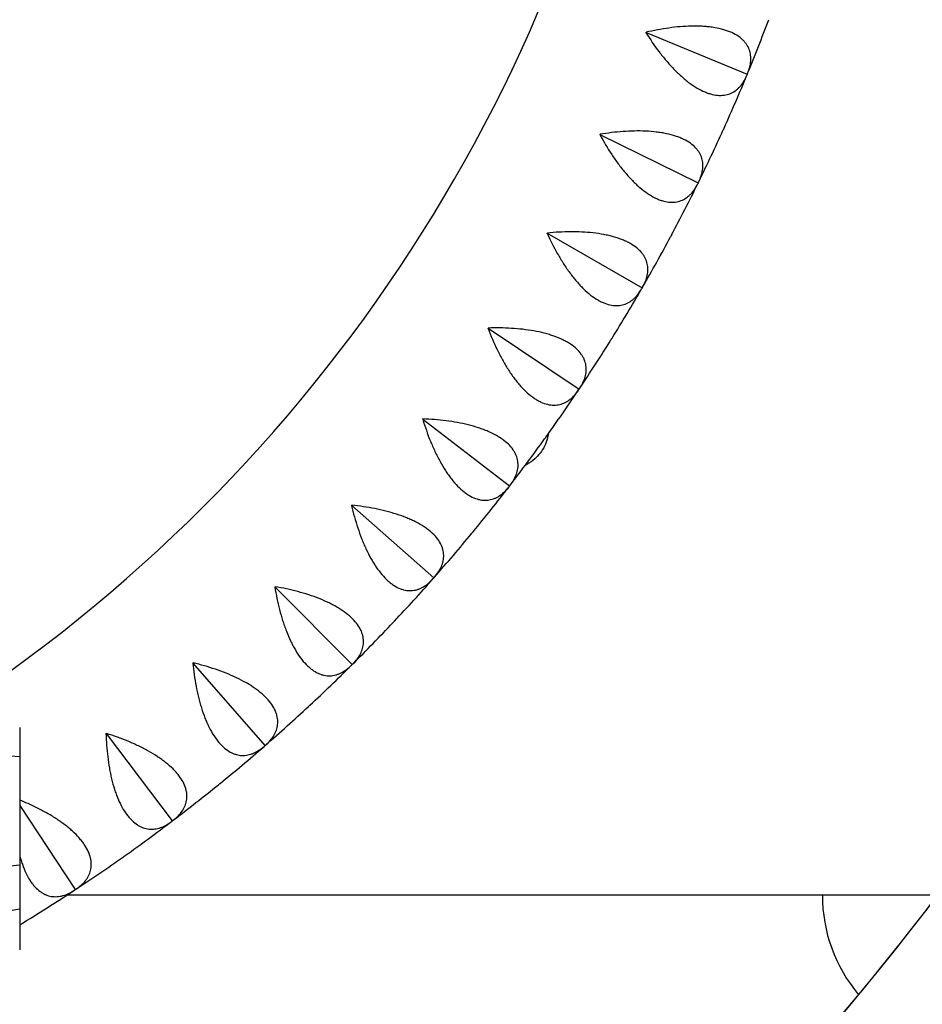
# Model space of a CAD drawing. Units: millimetres. Extents: x -9640 to 9647, y -8051 to 8130.
# Drawn here: x 1544 to 1836, y -2300 to -1982 of the extents above; entities that cross this region are included whole.
import ezdxf

# ---------------------------------------------------------------- set-up
doc = ezdxf.new("R2010")
doc.units = ezdxf.units.MM
doc.header["$LTSCALE"] = 20
doc.layers.add('2d', color=230, linetype='Continuous')

msp = doc.modelspace()

# ---------------------------------------------------------------- linework, layer by layer
at = {"layer": '2d'}
for p, q in [((1746.52, -1986.48), (1779.17, -1999.94)), ((1779.23, -1999.89), (1779.17, -1999.94)), ((1779.17, -1999.94), (1779.18, -2000.02)), ((1731.66, -2019.4), (1763.34, -2034.99)), ((1763.41, -2034.95), (1763.34, -2034.99)), ((1763.34, -2034.99), (1763.35, -2035.07)), ((1714.65, -2051.26), (1745.23, -2068.91)), ((1745.3, -2068.88), (1745.23, -2068.91)), ((1745.23, -2068.91), (1745.23, -2068.99)), ((1695.56, -2081.92), (1724.9, -2101.56)), ((1724.98, -2101.53), (1724.9, -2101.56)), ((1724.9, -2101.56), (1724.91, -2101.64)), ((1674.49, -2111.25), (1702.46, -2132.79)), ((1702.54, -2132.77), (1702.46, -2132.79)), ((1702.46, -2132.79), (1702.46, -2132.87)), ((1651.52, -2139.11), (1678, -2162.46)), ((1678, -2162.46), (1677.99, -2162.54)), ((1678.08, -2162.45), (1678, -2162.46)), ((1626.75, -2165.4), (1651.63, -2190.45)), ((1600.29, -2189.98), (1623.46, -2216.63)), ((1651.63, -2190.45), (1651.61, -2190.53)), ((1651.71, -2190.44), (1651.63, -2190.45)), ((1544.35, -2210.75), (1544.35, -2282.57)), ((1572.26, -2212.76), (1593.61, -2240.88)), ((1623.46, -2216.63), (1623.44, -2216.71)), ((1623.54, -2216.62), (1623.46, -2216.63)), ((1544.35, -2236), (1562.23, -2263.11)), ((1593.61, -2240.88), (1593.59, -2240.96)), ((1593.69, -2240.88), (1593.61, -2240.88)), ((1562.23, -2263.11), (1562.2, -2263.18)), ((1562.31, -2263.11), (1562.23, -2263.11))]:
    msp.add_line(p, q, dxfattribs=at)
for centre, radius, start, end in [((1044.81, -1659.41), 1000, 301.00984, 358.99017), ((1242.97, -1778.93), 510, 305.8602, 354.1398), ((1242.97, -1778.93), 580, 337.63159, 339.46841), ((1242.97, -1778.93), 580, 335.73159, 337.56841), ((1242.97, -1778.93), 580, 333.83159, 335.66841), ((1242.97, -1778.93), 580, 331.93159, 333.76841), ((1242.97, -1778.93), 580, 330.03159, 331.86841), ((1242.97, -1778.93), 580, 328.13159, 329.96841), ((1242.97, -1778.93), 580, 326.23159, 328.06841), ((1242.97, -1778.93), 580, 324.33159, 326.16841), ((1242.97, -1778.93), 580, 322.43159, 324.26841), ((1242.97, -1778.93), 580, 320.53159, 322.36841), ((1242.97, -1778.93), 580, 318.63159, 320.46841), ((1242.97, -1778.93), 580, 316.73159, 318.56841), ((1242.97, -1778.93), 580, 314.83159, 316.66841), ((1242.97, -1778.93), 580, 312.93159, 314.76841), ((1242.97, -1778.93), 580, 311.03159, 312.86841), ((1242.97, -1778.93), 580, 309.13159, 310.96841), ((1242.97, -1778.93), 580, 307.23159, 309.06841), ((1242.97, -1778.93), 580, 305.33159, 307.16841), ((1242.97, -1778.93), 580, 303.43159, 305.26841), ((1242.97, -1778.93), 580, 301.30654, 303.36841), ((1853.44, -2264.89), 50, 179.9999, 220.0201)]:
    msp.add_arc(centre, radius, start, end, dxfattribs=at)
for centre, major_axis, ratio, start_param, end_param in [((1519.23, -2251.3), (-98.7, 0), 0.325464, -1.82813, -1.313463), ((1742.31, -2264.89), (-660.4, 0), 0, -1.720294, -1.290456)]:
    msp.add_ellipse(centre, major_axis=major_axis, ratio=ratio, start_param=start_param, end_param=end_param, dxfattribs=at)
at = {"layer": '2d', "extrusion": (0, 0, -1)}
for centre, ratio in [((1519.23, -2224.19), 0.325464), ((1519.23, -2208.44), 0.639117)]:
    msp.add_ellipse(centre, major_axis=(-98.7, 0), ratio=ratio, start_param=-1.82813, end_param=-1.313463, dxfattribs=at)
at = {"layer": '2d'}
for points, knots in [([(1559.99, -2516.49), (1617.6, -2481.87), (1671.7, -2441.42), (1771.01, -2350.21), (1816.17, -2299.4), (1895.32, -2189.7), (1929.31, -2130.83), (1984.73, -2007.44), (2006.16, -1942.93), (2035.49, -1811.31), (2043.47, -1744.24), (2044.65, -1677.04)], [5.253613, 5.253613, 5.253613, 5.253613, 5.45524, 5.45524, 5.658138, 5.658138, 5.861036, 5.861036, 6.063933, 6.063933, 6.26556, 6.26556, 6.26556, 6.26556]), ([(1578.44, -2549.74), (1638.65, -2513.65), (1695.19, -2471.43), (1798.61, -2376.46), (1845.48, -2323.72), (1927.64, -2209.86), (1962.92, -2148.75), (2020.45, -2020.67), (2042.69, -1953.7), (2073.23, -1816.66), (2081.52, -1746.58), (2082.67, -1676.39)], [5.252342, 5.252342, 5.252342, 5.252342, 5.45524, 5.45524, 5.658138, 5.658138, 5.861036, 5.861036, 6.063933, 6.063933, 6.266831, 6.266831, 6.266831, 6.266831]), ([(1779.33, -1999.66), (1779.88, -1998.32), (1780.23, -1997.01), (1780.38, -1995.08), (1780.36, -1994.45), (1780.25, -1993.51), (1780.19, -1993.2), (1780.04, -1992.59), (1779.95, -1992.29), (1779.62, -1991.41), (1779.33, -1990.84), (1778.77, -1990.03), (1778.57, -1989.76), (1778.12, -1989.24), (1777.87, -1988.99), (1776.56, -1987.77), (1775.22, -1986.94), (1773.16, -1986.11), (1772.73, -1985.95), (1771.83, -1985.66), (1771.37, -1985.52), (1769.95, -1985.16), (1768.95, -1984.96), (1767.38, -1984.73), (1766.84, -1984.67), (1765.75, -1984.56), (1765.18, -1984.52), (1763.48, -1984.43), (1762.33, -1984.41), (1759.97, -1984.46), (1758.77, -1984.53), (1756.33, -1984.73), (1755.11, -1984.87), (1751.44, -1985.38), (1749, -1985.85), (1746.55, -1986.42)], [0.00049065, 0.00049065, 0.00049065, 0.00049065, 0.00794733, 0.00794733, 0.01167568, 0.01167568, 0.01353985, 0.01353985, 0.01540402, 0.01540402, 0.01913236, 0.01913236, 0.02099654, 0.02099654, 0.02286071, 0.02286071, 0.03031739, 0.03031739, 0.03218157, 0.03218157, 0.03404574, 0.03404574, 0.03777408, 0.03777408, 0.03963825, 0.03963825, 0.04150242, 0.04150242, 0.04523077, 0.04523077, 0.04895911, 0.04895911, 0.05268745, 0.05268745, 0.06014414, 0.06014414, 0.06014414, 0.06014414]), ([(1746.5, -1986.54), (1747.83, -1988.67), (1749.23, -1990.72), (1751.47, -1993.66), (1752.23, -1994.62), (1753.42, -1996.01), (1753.82, -1996.47), (1754.63, -1997.36), (1755.03, -1997.8), (1756.26, -1999.07), (1757.09, -1999.87), (1758.35, -2000.99), (1758.77, -2001.36), (1759.62, -2002.06), (1760.05, -2002.39), (1762.19, -2003.99), (1763.87, -2004.98), (1765.92, -2005.84), (1766.33, -2005.99), (1767.13, -2006.26), (1767.53, -2006.37), (1768.69, -2006.65), (1769.43, -2006.76), (1770.51, -2006.8), (1770.86, -2006.79), (1771.54, -2006.74), (1771.88, -2006.7), (1772.86, -2006.51), (1773.47, -2006.31), (1774.61, -2005.79), (1775.14, -2005.46), (1775.89, -2004.88), (1776.13, -2004.67), (1776.59, -2004.23), (1776.81, -2004), (1777.85, -2002.77), (1778.53, -2001.59), (1779.09, -2000.25)], [0.00006179, 0.00006179, 0.00006179, 0.00006179, 0.00751967, 0.00751967, 0.01124862, 0.01124862, 0.01311309, 0.01311309, 0.01497756, 0.01497756, 0.0187065, 0.0187065, 0.02057098, 0.02057098, 0.02243545, 0.02243545, 0.02989333, 0.02989333, 0.03175781, 0.03175781, 0.03362228, 0.03362228, 0.03735122, 0.03735122, 0.03921569, 0.03921569, 0.04108017, 0.04108017, 0.04480911, 0.04480911, 0.04853805, 0.04853805, 0.05040252, 0.05040252, 0.052267, 0.052267, 0.05972488, 0.05972488, 0.05972488, 0.05972488]), ([(1731.63, -2019.46), (1732.82, -2021.67), (1734.09, -2023.81), (1736.12, -2026.89), (1736.82, -2027.89), (1737.91, -2029.36), (1738.28, -2029.85), (1739.03, -2030.79), (1739.4, -2031.25), (1740.54, -2032.6), (1741.31, -2033.46), (1742.5, -2034.66), (1742.89, -2035.05), (1743.7, -2035.81), (1744.11, -2036.17), (1746.14, -2037.9), (1747.74, -2039), (1749.73, -2040), (1750.13, -2040.18), (1750.91, -2040.5), (1751.3, -2040.64), (1752.44, -2040.99), (1753.18, -2041.15), (1754.25, -2041.26), (1754.6, -2041.27), (1755.28, -2041.27), (1755.62, -2041.25), (1756.61, -2041.13), (1757.23, -2040.97), (1758.4, -2040.52), (1758.96, -2040.23), (1759.74, -2039.7), (1760, -2039.51), (1760.48, -2039.1), (1760.72, -2038.88), (1761.84, -2037.72), (1762.6, -2036.6), (1763.24, -2035.3)], [0.00005948, 0.00005948, 0.00005948, 0.00005948, 0.00751736, 0.00751736, 0.01124631, 0.01124631, 0.01311078, 0.01311078, 0.01497525, 0.01497525, 0.01870419, 0.01870419, 0.02056866, 0.02056866, 0.02243314, 0.02243314, 0.02989102, 0.02989102, 0.03175549, 0.03175549, 0.03361997, 0.03361997, 0.03734891, 0.03734891, 0.03921338, 0.03921338, 0.04107785, 0.04107785, 0.0448068, 0.0448068, 0.04853574, 0.04853574, 0.05040021, 0.05040021, 0.05226468, 0.05226468, 0.05972257, 0.05972257, 0.05972257, 0.05972257]), ([(1763.52, -2034.72), (1764.16, -2033.42), (1764.59, -2032.13), (1764.87, -2030.22), (1764.9, -2029.59), (1764.84, -2028.64), (1764.81, -2028.33), (1764.7, -2027.71), (1764.63, -2027.41), (1764.36, -2026.51), (1764.1, -2025.92), (1763.61, -2025.07), (1763.42, -2024.8), (1763.01, -2024.25), (1762.78, -2023.98), (1761.54, -2022.67), (1760.26, -2021.76), (1758.26, -2020.79), (1757.84, -2020.6), (1756.97, -2020.25), (1756.52, -2020.09), (1755.13, -2019.63), (1754.14, -2019.37), (1752.59, -2019.03), (1752.06, -2018.94), (1750.97, -2018.76), (1750.41, -2018.68), (1748.72, -2018.47), (1747.57, -2018.38), (1745.21, -2018.27), (1744.01, -2018.26), (1741.56, -2018.3), (1740.34, -2018.36), (1736.64, -2018.63), (1734.17, -2018.93), (1731.69, -2019.34)], [0.00049065, 0.00049065, 0.00049065, 0.00049065, 0.00794734, 0.00794734, 0.01167569, 0.01167569, 0.01353986, 0.01353986, 0.01540404, 0.01540404, 0.01913238, 0.01913238, 0.02099656, 0.02099656, 0.02286073, 0.02286073, 0.03031742, 0.03031742, 0.0321816, 0.0321816, 0.03404577, 0.03404577, 0.03777412, 0.03777412, 0.03963829, 0.03963829, 0.04150247, 0.04150247, 0.04523081, 0.04523081, 0.04895916, 0.04895916, 0.05268751, 0.05268751, 0.0601442, 0.0601442, 0.0601442, 0.0601442]), ([(1714.61, -2051.31), (1714.63, -2051.29), (1714.64, -2051.28), (1714.65, -2051.26), (1714.66, -2051.24), (1714.67, -2051.22), (1714.68, -2051.2)], [0.0184351421, 0.0184351421, 0.0184351421, 0.0184351421, 0.0185011072, 0.0185011072, 0.0185011072, 0.0185670727, 0.0185670727, 0.0185670727, 0.0185670727]), ([(1714.61, -2051.31), (1715.66, -2053.6), (1716.78, -2055.82), (1718.6, -2059.03), (1719.24, -2060.08), (1720.23, -2061.61), (1720.56, -2062.12), (1721.24, -2063.11), (1721.59, -2063.6), (1722.64, -2065.02), (1723.35, -2065.92), (1724.45, -2067.21), (1724.82, -2067.62), (1725.57, -2068.43), (1725.96, -2068.82), (1727.87, -2070.68), (1729.4, -2071.88), (1731.31, -2073.01), (1731.7, -2073.22), (1732.46, -2073.59), (1732.84, -2073.75), (1733.95, -2074.18), (1734.68, -2074.38), (1735.74, -2074.56), (1736.09, -2074.6), (1736.77, -2074.65), (1737.11, -2074.65), (1738.1, -2074.59), (1738.73, -2074.48), (1739.93, -2074.11), (1740.51, -2073.85), (1741.33, -2073.38), (1741.59, -2073.2), (1742.1, -2072.82), (1742.35, -2072.62), (1743.55, -2071.54), (1744.38, -2070.47), (1745.11, -2069.21)], [0.00005697, 0.00005697, 0.00005697, 0.00005697, 0.00751486, 0.00751486, 0.0112438, 0.0112438, 0.01310827, 0.01310827, 0.01497274, 0.01497274, 0.01870168, 0.01870168, 0.02056616, 0.02056616, 0.02243063, 0.02243063, 0.02988851, 0.02988851, 0.03175298, 0.03175298, 0.03361746, 0.03361746, 0.0373464, 0.0373464, 0.03921087, 0.03921087, 0.04107534, 0.04107534, 0.04480428, 0.04480428, 0.04853323, 0.04853323, 0.0503977, 0.0503977, 0.05226217, 0.05226217, 0.05972006, 0.05972006, 0.05972006, 0.05972006]), ([(1745.43, -2068.66), (1746.15, -2067.4), (1746.66, -2066.15), (1747.07, -2064.26), (1747.14, -2063.63), (1747.15, -2062.68), (1747.13, -2062.37), (1747.06, -2061.74), (1747.01, -2061.44), (1746.8, -2060.52), (1746.59, -2059.92), (1746.15, -2059.04), (1745.98, -2058.75), (1745.6, -2058.17), (1745.39, -2057.89), (1744.25, -2056.5), (1743.03, -2055.51), (1741.1, -2054.41), (1740.7, -2054.19), (1739.85, -2053.78), (1739.41, -2053.59), (1738.05, -2053.04), (1737.08, -2052.71), (1735.56, -2052.28), (1735.03, -2052.15), (1733.96, -2051.9), (1733.41, -2051.78), (1731.73, -2051.47), (1730.59, -2051.3), (1728.25, -2051.03), (1727.05, -2050.94), (1724.6, -2050.82), (1723.37, -2050.8), (1719.67, -2050.82), (1717.18, -2050.96), (1714.68, -2051.2)], [0.00049065, 0.00049065, 0.00049065, 0.00049065, 0.00794735, 0.00794735, 0.0116757, 0.0116757, 0.01353987, 0.01353987, 0.01540405, 0.01540405, 0.0191324, 0.0191324, 0.02099658, 0.02099658, 0.02286075, 0.02286075, 0.03031745, 0.03031745, 0.03218163, 0.03218163, 0.0340458, 0.0340458, 0.03777415, 0.03777415, 0.03963833, 0.03963833, 0.0415025, 0.0415025, 0.04523086, 0.04523086, 0.04895921, 0.04895921, 0.05268756, 0.05268756, 0.06014426, 0.06014426, 0.06014426, 0.06014426]), ([(1695.53, -2081.97), (1696.41, -2084.32), (1697.38, -2086.61), (1698.99, -2089.93), (1699.56, -2091.02), (1700.44, -2092.62), (1700.75, -2093.15), (1701.36, -2094.19), (1701.67, -2094.69), (1702.62, -2096.18), (1703.28, -2097.13), (1704.29, -2098.48), (1704.63, -2098.92), (1705.33, -2099.77), (1705.68, -2100.19), (1707.47, -2102.17), (1708.91, -2103.48), (1710.75, -2104.73), (1711.12, -2104.96), (1711.86, -2105.38), (1712.22, -2105.57), (1713.31, -2106.07), (1714.02, -2106.32), (1715.06, -2106.57), (1715.41, -2106.64), (1716.09, -2106.72), (1716.43, -2106.74), (1717.42, -2106.75), (1718.06, -2106.68), (1719.28, -2106.39), (1719.87, -2106.18), (1720.72, -2105.76), (1720.99, -2105.6), (1721.53, -2105.26), (1721.79, -2105.07), (1723.06, -2104.07), (1723.96, -2103.06), (1724.77, -2101.85)], [0.00005422, 0.00005422, 0.00005422, 0.00005422, 0.0075121, 0.0075121, 0.01124104, 0.01124104, 0.01310551, 0.01310551, 0.01496998, 0.01496998, 0.01869893, 0.01869893, 0.0205634, 0.0205634, 0.02242787, 0.02242787, 0.02988575, 0.02988575, 0.03175023, 0.03175023, 0.0336147, 0.0336147, 0.03734364, 0.03734364, 0.03920811, 0.03920811, 0.04107258, 0.04107258, 0.04480152, 0.04480152, 0.04853047, 0.04853047, 0.05039494, 0.05039494, 0.05225941, 0.05225941, 0.05971729, 0.05971729, 0.05971729, 0.05971729]), ([(1725.12, -2101.32), (1725.93, -2100.12), (1726.52, -2098.9), (1727.05, -2097.04), (1727.17, -2096.41), (1727.23, -2095.47), (1727.24, -2095.16), (1727.21, -2094.53), (1727.18, -2094.22), (1727.03, -2093.29), (1726.86, -2092.68), (1726.48, -2091.77), (1726.33, -2091.47), (1725.99, -2090.87), (1725.8, -2090.57), (1724.75, -2089.11), (1723.6, -2088.04), (1721.75, -2086.81), (1721.36, -2086.57), (1720.54, -2086.11), (1720.12, -2085.89), (1718.79, -2085.25), (1717.85, -2084.86), (1716.36, -2084.33), (1715.84, -2084.16), (1714.79, -2083.84), (1714.24, -2083.68), (1712.6, -2083.26), (1711.47, -2083.01), (1709.15, -2082.6), (1707.96, -2082.42), (1705.53, -2082.14), (1704.3, -2082.04), (1700.6, -2081.81), (1698.11, -2081.79), (1695.6, -2081.86)], [0.00049065, 0.00049065, 0.00049065, 0.00049065, 0.00794735, 0.00794735, 0.01167571, 0.01167571, 0.01353989, 0.01353989, 0.01540406, 0.01540406, 0.01913242, 0.01913242, 0.02099659, 0.02099659, 0.02286077, 0.02286077, 0.03031748, 0.03031748, 0.03218165, 0.03218165, 0.03404583, 0.03404583, 0.03777419, 0.03777419, 0.03963836, 0.03963836, 0.04150254, 0.04150254, 0.04523089, 0.04523089, 0.04895925, 0.04895925, 0.0526876, 0.0526876, 0.06014431, 0.06014431, 0.06014431, 0.06014431]), ([(1674.45, -2111.3), (1675.18, -2113.7), (1675.99, -2116.05), (1677.38, -2119.47), (1677.87, -2120.59), (1678.65, -2122.25), (1678.91, -2122.8), (1679.46, -2123.87), (1679.74, -2124.4), (1680.59, -2125.95), (1681.18, -2126.94), (1682.1, -2128.35), (1682.41, -2128.81), (1683.05, -2129.71), (1683.37, -2130.15), (1685.02, -2132.25), (1686.38, -2133.64), (1688.13, -2135.01), (1688.48, -2135.27), (1689.19, -2135.74), (1689.54, -2135.95), (1690.59, -2136.52), (1691.28, -2136.82), (1692.31, -2137.14), (1692.65, -2137.22), (1693.32, -2137.36), (1693.66, -2137.4), (1694.65, -2137.48), (1695.29, -2137.45), (1696.53, -2137.24), (1697.13, -2137.07), (1698.01, -2136.7), (1698.29, -2136.56), (1698.85, -2136.26), (1699.12, -2136.09), (1700.45, -2135.18), (1701.42, -2134.22), (1702.31, -2133.07)], [0.00005114, 0.00005114, 0.00005114, 0.00005114, 0.00750903, 0.00750903, 0.01123797, 0.01123797, 0.01310244, 0.01310244, 0.01496691, 0.01496691, 0.01869585, 0.01869585, 0.02056032, 0.02056032, 0.0224248, 0.0224248, 0.02988268, 0.02988268, 0.03174715, 0.03174715, 0.03361162, 0.03361162, 0.03734056, 0.03734056, 0.03920503, 0.03920503, 0.0410695, 0.0410695, 0.04479845, 0.04479845, 0.04852739, 0.04852739, 0.05039186, 0.05039186, 0.05225633, 0.05225633, 0.05971421, 0.05971421, 0.05971421, 0.05971421]), ([(1702.7, -2132.57), (1703.58, -2131.42), (1704.25, -2130.24), (1704.9, -2128.42), (1705.06, -2127.81), (1705.19, -2126.87), (1705.22, -2126.55), (1705.23, -2125.93), (1705.22, -2125.62), (1705.14, -2124.68), (1705, -2124.06), (1704.68, -2123.13), (1704.56, -2122.81), (1704.26, -2122.2), (1704.09, -2121.89), (1703.14, -2120.36), (1702.06, -2119.21), (1700.29, -2117.87), (1699.92, -2117.6), (1699.13, -2117.09), (1698.72, -2116.84), (1697.45, -2116.11), (1696.53, -2115.66), (1695.08, -2115.03), (1694.58, -2114.82), (1693.54, -2114.43), (1693.01, -2114.25), (1691.4, -2113.71), (1690.29, -2113.39), (1688, -2112.82), (1686.82, -2112.57), (1684.41, -2112.13), (1683.2, -2111.94), (1679.53, -2111.48), (1677.04, -2111.28), (1674.53, -2111.19)], [0.00049065, 0.00049065, 0.00049065, 0.00049065, 0.00794736, 0.00794736, 0.01167572, 0.01167572, 0.0135399, 0.0135399, 0.01540407, 0.01540407, 0.01913243, 0.01913243, 0.02099661, 0.02099661, 0.02286079, 0.02286079, 0.0303175, 0.0303175, 0.03218168, 0.03218168, 0.03404586, 0.03404586, 0.03777421, 0.03777421, 0.03963839, 0.03963839, 0.04150257, 0.04150257, 0.04523093, 0.04523093, 0.04895929, 0.04895929, 0.05268764, 0.05268764, 0.06014436, 0.06014436, 0.06014436, 0.06014436]), ([(1714.93, -2116.07), (1714.88, -2116.53), (1714.8, -2116.99), (1714.5, -2118.3), (1714.19, -2119.14), (1713.41, -2120.74), (1712.93, -2121.5), (1711.85, -2122.89), (1711.25, -2123.53), (1709.85, -2124.77), (1708.99, -2125.4), (1707.87, -2126.05), (1707.67, -2126.16), (1707.47, -2126.27)], [45.884463, 45.884463, 45.884463, 45.884463, 47.248082, 47.248082, 49.773781, 49.773781, 52.29948, 52.29948, 54.825178, 54.825178, 57.911841, 57.911841, 58.548087, 58.548087, 58.548087, 58.548087]), ([(1651.47, -2139.16), (1652.04, -2141.61), (1652.7, -2144.01), (1653.86, -2147.51), (1654.27, -2148.67), (1654.94, -2150.37), (1655.17, -2150.93), (1655.64, -2152.04), (1655.88, -2152.58), (1656.63, -2154.18), (1657.15, -2155.21), (1657.97, -2156.69), (1658.25, -2157.17), (1658.83, -2158.1), (1659.13, -2158.56), (1660.64, -2160.77), (1661.9, -2162.25), (1663.55, -2163.73), (1663.89, -2164.01), (1664.56, -2164.53), (1664.9, -2164.76), (1665.91, -2165.4), (1666.58, -2165.74), (1667.58, -2166.13), (1667.92, -2166.24), (1668.58, -2166.41), (1668.91, -2166.48), (1669.9, -2166.62), (1670.54, -2166.64), (1671.79, -2166.51), (1672.4, -2166.38), (1673.3, -2166.07), (1673.59, -2165.95), (1674.17, -2165.68), (1674.45, -2165.53), (1675.84, -2164.71), (1676.87, -2163.82), (1677.83, -2162.74)], [0.00004767, 0.00004767, 0.00004767, 0.00004767, 0.00750555, 0.00750555, 0.01123449, 0.01123449, 0.01309896, 0.01309896, 0.01496343, 0.01496343, 0.01869237, 0.01869237, 0.02055684, 0.02055684, 0.02242131, 0.02242131, 0.0298792, 0.0298792, 0.03174367, 0.03174367, 0.03360814, 0.03360814, 0.03733708, 0.03733708, 0.03920155, 0.03920155, 0.04106602, 0.04106602, 0.04479496, 0.04479496, 0.0485239, 0.0485239, 0.05038837, 0.05038837, 0.05225284, 0.05225284, 0.05971073, 0.05971073, 0.05971073, 0.05971073]), ([(1678.25, -2162.26), (1679.21, -2161.17), (1679.96, -2160.04), (1680.73, -2158.27), (1680.92, -2157.66), (1681.12, -2156.74), (1681.16, -2156.42), (1681.22, -2155.8), (1681.23, -2155.49), (1681.21, -2154.55), (1681.11, -2153.92), (1680.86, -2152.97), (1680.75, -2152.65), (1680.5, -2152.01), (1680.35, -2151.69), (1679.5, -2150.11), (1678.5, -2148.89), (1676.83, -2147.43), (1676.47, -2147.14), (1675.72, -2146.57), (1675.33, -2146.3), (1674.1, -2145.49), (1673.22, -2144.98), (1671.81, -2144.25), (1671.32, -2144.02), (1670.32, -2143.56), (1669.8, -2143.33), (1668.22, -2142.7), (1667.14, -2142.3), (1664.89, -2141.58), (1663.74, -2141.25), (1661.36, -2140.65), (1660.16, -2140.39), (1656.53, -2139.68), (1654.06, -2139.32), (1651.56, -2139.06)], [0.00049065, 0.00049065, 0.00049065, 0.00049065, 0.00794737, 0.00794737, 0.01167573, 0.01167573, 0.01353991, 0.01353991, 0.01540408, 0.01540408, 0.01913244, 0.01913244, 0.02099662, 0.02099662, 0.0228608, 0.0228608, 0.03031752, 0.03031752, 0.0321817, 0.0321817, 0.03404588, 0.03404588, 0.03777424, 0.03777424, 0.03963842, 0.03963842, 0.0415026, 0.0415026, 0.04523096, 0.04523096, 0.04895932, 0.04895932, 0.05268768, 0.05268768, 0.0601444, 0.0601444, 0.0601444, 0.0601444]), ([(1626.7, -2165.44), (1627.1, -2167.92), (1627.61, -2170.36), (1628.53, -2173.93), (1628.86, -2175.11), (1629.41, -2176.86), (1629.61, -2177.43), (1630, -2178.57), (1630.21, -2179.13), (1630.85, -2180.77), (1631.3, -2181.83), (1632.03, -2183.36), (1632.27, -2183.86), (1632.79, -2184.83), (1633.06, -2185.31), (1634.41, -2187.61), (1635.57, -2189.17), (1637.13, -2190.76), (1637.44, -2191.06), (1638.08, -2191.62), (1638.4, -2191.88), (1639.37, -2192.58), (1640.01, -2192.97), (1640.99, -2193.42), (1641.31, -2193.55), (1641.97, -2193.77), (1642.29, -2193.86), (1643.26, -2194.06), (1643.9, -2194.12), (1645.16, -2194.08), (1645.78, -2193.99), (1646.69, -2193.74), (1646.99, -2193.64), (1647.59, -2193.41), (1647.88, -2193.28), (1649.32, -2192.55), (1650.4, -2191.73), (1651.43, -2190.71)], [0.00004366, 0.00004366, 0.00004366, 0.00004366, 0.00750154, 0.00750154, 0.01123048, 0.01123048, 0.01309495, 0.01309495, 0.01495942, 0.01495942, 0.01868836, 0.01868836, 0.02055283, 0.02055283, 0.0224173, 0.0224173, 0.02987518, 0.02987518, 0.03173965, 0.03173965, 0.03360412, 0.03360412, 0.03733306, 0.03733306, 0.03919753, 0.03919753, 0.041062, 0.041062, 0.04479094, 0.04479094, 0.04851988, 0.04851988, 0.05038435, 0.05038435, 0.05224882, 0.05224882, 0.05970671, 0.05970671, 0.05970671, 0.05970671]), ([(1651.89, -2190.26), (1652.92, -2189.24), (1653.74, -2188.16), (1654.62, -2186.44), (1654.86, -2185.86), (1655.11, -2184.94), (1655.18, -2184.64), (1655.28, -2184.02), (1655.31, -2183.71), (1655.35, -2182.77), (1655.3, -2182.13), (1655.11, -2181.17), (1655.02, -2180.84), (1654.81, -2180.19), (1654.68, -2179.86), (1653.94, -2178.22), (1653.02, -2176.94), (1651.45, -2175.37), (1651.11, -2175.06), (1650.4, -2174.44), (1650.03, -2174.14), (1648.86, -2173.26), (1648.02, -2172.69), (1646.65, -2171.87), (1646.18, -2171.6), (1645.21, -2171.08), (1644.71, -2170.82), (1643.18, -2170.08), (1642.12, -2169.62), (1639.93, -2168.75), (1638.8, -2168.34), (1636.47, -2167.59), (1635.29, -2167.24), (1631.71, -2166.29), (1629.27, -2165.77), (1626.79, -2165.35)], [0.00049065, 0.00049065, 0.00049065, 0.00049065, 0.00794737, 0.00794737, 0.01167573, 0.01167573, 0.01353991, 0.01353991, 0.0154041, 0.0154041, 0.01913246, 0.01913246, 0.02099664, 0.02099664, 0.02286082, 0.02286082, 0.03031754, 0.03031754, 0.03218172, 0.03218172, 0.03404591, 0.03404591, 0.03777427, 0.03777427, 0.03963845, 0.03963845, 0.04150263, 0.04150263, 0.04523099, 0.04523099, 0.04895935, 0.04895935, 0.05268772, 0.05268772, 0.06014444, 0.06014444, 0.06014444, 0.06014444]), ([(1600.24, -2190.03), (1600.48, -2192.53), (1600.82, -2194.99), (1601.5, -2198.62), (1601.76, -2199.81), (1602.19, -2201.59), (1602.35, -2202.18), (1602.67, -2203.34), (1602.84, -2203.91), (1603.36, -2205.6), (1603.75, -2206.68), (1604.37, -2208.25), (1604.58, -2208.77), (1605.03, -2209.77), (1605.27, -2210.27), (1606.47, -2212.65), (1607.52, -2214.29), (1608.97, -2215.98), (1609.26, -2216.3), (1609.86, -2216.9), (1610.17, -2217.17), (1611.08, -2217.94), (1611.7, -2218.37), (1612.64, -2218.89), (1612.96, -2219.04), (1613.6, -2219.3), (1613.92, -2219.41), (1614.87, -2219.68), (1615.5, -2219.78), (1616.76, -2219.82), (1617.38, -2219.77), (1618.31, -2219.58), (1618.62, -2219.5), (1619.23, -2219.31), (1619.53, -2219.2), (1621.01, -2218.57), (1622.15, -2217.83), (1623.25, -2216.88)], [0.00003894, 0.00003894, 0.00003894, 0.00003894, 0.00749682, 0.00749682, 0.01122576, 0.01122576, 0.01309023, 0.01309023, 0.0149547, 0.0149547, 0.01868364, 0.01868364, 0.02054811, 0.02054811, 0.02241258, 0.02241258, 0.02987046, 0.02987046, 0.03173493, 0.03173493, 0.0335994, 0.0335994, 0.03732834, 0.03732834, 0.03919281, 0.03919281, 0.04105728, 0.04105728, 0.04478622, 0.04478622, 0.04851516, 0.04851516, 0.05037963, 0.05037963, 0.0522441, 0.0522441, 0.05970197, 0.05970197, 0.05970197, 0.05970197]), ([(1623.73, -2216.46), (1624.82, -2215.51), (1625.72, -2214.48), (1626.71, -2212.83), (1626.99, -2212.26), (1627.3, -2211.36), (1627.39, -2211.06), (1627.53, -2210.45), (1627.58, -2210.14), (1627.68, -2209.21), (1627.67, -2208.57), (1627.54, -2207.59), (1627.48, -2207.27), (1627.31, -2206.6), (1627.2, -2206.26), (1626.57, -2204.58), (1625.74, -2203.24), (1624.28, -2201.57), (1623.96, -2201.24), (1623.3, -2200.58), (1622.94, -2200.25), (1621.84, -2199.29), (1621.03, -2198.66), (1619.73, -2197.76), (1619.27, -2197.46), (1618.34, -2196.87), (1617.86, -2196.58), (1616.38, -2195.74), (1615.35, -2195.21), (1613.22, -2194.2), (1612.12, -2193.72), (1609.85, -2192.81), (1608.69, -2192.39), (1605.18, -2191.2), (1602.79, -2190.52), (1600.34, -2189.94)], [0.00049065, 0.00049065, 0.00049065, 0.00049065, 0.00794738, 0.00794738, 0.01167574, 0.01167574, 0.01353992, 0.01353992, 0.0154041, 0.0154041, 0.01913247, 0.01913247, 0.02099665, 0.02099665, 0.02286083, 0.02286083, 0.03031756, 0.03031756, 0.03218174, 0.03218174, 0.03404593, 0.03404593, 0.03777429, 0.03777429, 0.03963847, 0.03963847, 0.04150266, 0.04150266, 0.04523102, 0.04523102, 0.04895939, 0.04895939, 0.05268775, 0.05268775, 0.06014448, 0.06014448, 0.06014448, 0.06014448]), ([(1572.21, -2212.8), (1572.28, -2215.31), (1572.46, -2217.79), (1572.9, -2221.46), (1573.08, -2222.67), (1573.39, -2224.47), (1573.51, -2225.07), (1573.75, -2226.25), (1573.88, -2226.83), (1574.29, -2228.54), (1574.6, -2229.65), (1575.12, -2231.26), (1575.3, -2231.79), (1575.68, -2232.82), (1575.88, -2233.33), (1576.92, -2235.79), (1577.87, -2237.49), (1579.2, -2239.27), (1579.47, -2239.61), (1580.03, -2240.25), (1580.32, -2240.55), (1581.18, -2241.37), (1581.77, -2241.84), (1582.67, -2242.42), (1582.98, -2242.59), (1583.6, -2242.89), (1583.91, -2243.03), (1584.84, -2243.36), (1585.47, -2243.5), (1586.72, -2243.62), (1587.35, -2243.61), (1588.29, -2243.49), (1588.6, -2243.43), (1589.22, -2243.28), (1589.52, -2243.19), (1591.05, -2242.66), (1592.23, -2241.99), (1593.39, -2241.12)], [0.00003325, 0.00003325, 0.00003325, 0.00003325, 0.00749113, 0.00749113, 0.01122007, 0.01122007, 0.01308454, 0.01308454, 0.01494901, 0.01494901, 0.01867795, 0.01867795, 0.02054242, 0.02054242, 0.02240689, 0.02240689, 0.02986476, 0.02986476, 0.03172923, 0.03172923, 0.0335937, 0.0335937, 0.03732264, 0.03732264, 0.03918711, 0.03918711, 0.04105158, 0.04105158, 0.04478052, 0.04478052, 0.04850946, 0.04850946, 0.05037393, 0.05037393, 0.0522384, 0.0522384, 0.05969627, 0.05969627, 0.05969627, 0.05969627]), ([(1593.9, -2240.73), (1595.05, -2239.85), (1596.01, -2238.89), (1597.11, -2237.31), (1597.42, -2236.76), (1597.8, -2235.88), (1597.9, -2235.59), (1598.08, -2234.99), (1598.16, -2234.68), (1598.32, -2233.76), (1598.35, -2233.12), (1598.29, -2232.14), (1598.25, -2231.81), (1598.12, -2231.13), (1598.04, -2230.79), (1597.52, -2229.07), (1596.78, -2227.68), (1595.43, -2225.91), (1595.14, -2225.56), (1594.52, -2224.86), (1594.19, -2224.51), (1593.14, -2223.47), (1592.38, -2222.8), (1591.14, -2221.81), (1590.71, -2221.48), (1589.82, -2220.83), (1589.35, -2220.51), (1587.93, -2219.57), (1586.94, -2218.97), (1584.89, -2217.82), (1583.82, -2217.27), (1581.61, -2216.22), (1580.49, -2215.72), (1577.06, -2214.3), (1574.72, -2213.47), (1572.32, -2212.72)], [0.00049065, 0.00049065, 0.00049065, 0.00049065, 0.00794738, 0.00794738, 0.01167575, 0.01167575, 0.01353993, 0.01353993, 0.01540411, 0.01540411, 0.01913248, 0.01913248, 0.02099666, 0.02099666, 0.02286085, 0.02286085, 0.03031758, 0.03031758, 0.03218176, 0.03218176, 0.03404595, 0.03404595, 0.03777432, 0.03777432, 0.0396385, 0.0396385, 0.04150268, 0.04150268, 0.04523105, 0.04523105, 0.04895942, 0.04895942, 0.05268778, 0.05268778, 0.06014452, 0.06014452, 0.06014452, 0.06014452]), ([(1562.52, -2262.97), (1563.73, -2262.17), (1564.75, -2261.28), (1565.96, -2259.77), (1566.3, -2259.24), (1566.73, -2258.4), (1566.86, -2258.11), (1567.08, -2257.52), (1567.17, -2257.22), (1567.39, -2256.31), (1567.47, -2255.68), (1567.47, -2254.69), (1567.45, -2254.36), (1567.37, -2253.67), (1567.31, -2253.32), (1566.91, -2251.57), (1566.26, -2250.14), (1565.03, -2248.29), (1564.77, -2247.92), (1564.19, -2247.17), (1563.88, -2246.8), (1562.91, -2245.7), (1562.2, -2244.98), (1561.02, -2243.91), (1560.62, -2243.55), (1559.77, -2242.85), (1559.33, -2242.5), (1557.97, -2241.47), (1557.03, -2240.8), (1555.05, -2239.52), (1554.02, -2238.9), (1551.89, -2237.7), (1550.8, -2237.12), (1547.95, -2235.72), (1546.17, -2234.93), (1544.35, -2234.19)], [0.00049065, 0.00049065, 0.00049065, 0.00049065, 0.00794738, 0.00794738, 0.01167575, 0.01167575, 0.01353994, 0.01353994, 0.01540412, 0.01540412, 0.01913249, 0.01913249, 0.02099668, 0.02099668, 0.02286086, 0.02286086, 0.0303176, 0.0303176, 0.03218178, 0.03218178, 0.03404597, 0.03404597, 0.03777434, 0.03777434, 0.03963852, 0.03963852, 0.04150271, 0.04150271, 0.04523108, 0.04523108, 0.04895945, 0.04895945, 0.05268781, 0.05268781, 0.05853929, 0.05853929, 0.05853929, 0.05853929]), ([(1544.35, -2252.03), (1544.47, -2252.47), (1544.59, -2252.91), (1544.87, -2253.87), (1545.04, -2254.39), (1545.91, -2256.92), (1546.74, -2258.68), (1547.95, -2260.54), (1548.2, -2260.9), (1548.72, -2261.57), (1548.98, -2261.89), (1549.79, -2262.77), (1550.34, -2263.28), (1551.21, -2263.91), (1551.5, -2264.1), (1552.1, -2264.45), (1552.4, -2264.6), (1553.31, -2264.99), (1553.93, -2265.17), (1555.17, -2265.38), (1555.79, -2265.41), (1556.74, -2265.35), (1557.05, -2265.32), (1557.68, -2265.21), (1557.99, -2265.14), (1559.55, -2264.71), (1560.77, -2264.12), (1561.99, -2263.32)], [0.01900643, 0.01900643, 0.01900643, 0.01900643, 0.02053535, 0.02053535, 0.02239982, 0.02239982, 0.0298577, 0.0298577, 0.03172216, 0.03172216, 0.03358663, 0.03358663, 0.03731557, 0.03731557, 0.03918004, 0.03918004, 0.04104451, 0.04104451, 0.04477345, 0.04477345, 0.04850238, 0.04850238, 0.05036685, 0.05036685, 0.05223132, 0.05223132, 0.0596892, 0.0596892, 0.0596892, 0.0596892])]:
    msp.add_open_spline(points, degree=3, knots=knots, dxfattribs=at)
for points in [[(1746.5, -1986.54), (1746.51, -1986.5), (1746.53, -1986.46), (1746.55, -1986.42)], [(1779.09, -2000.25), (1779.12, -2000.17), (1779.15, -2000.1), (1779.18, -2000.02)], [(1779.18, -2000.02), (1779.2, -1999.98), (1779.22, -1999.93), (1779.23, -1999.89)], [(1779.23, -1999.89), (1779.27, -1999.82), (1779.3, -1999.74), (1779.33, -1999.66)], [(1771.56, -2017.67), (1771.52, -2017.75), (1771.49, -2017.83), (1771.46, -2017.9)], [(1771.56, -2017.67), (1771.58, -2017.63), (1771.59, -2017.59), (1771.61, -2017.55)], [(1771.72, -2017.32), (1771.68, -2017.4), (1771.65, -2017.48), (1771.61, -2017.55)], [(1731.63, -2019.46), (1731.65, -2019.42), (1731.67, -2019.38), (1731.69, -2019.34)], [(1763.24, -2035.3), (1763.28, -2035.22), (1763.32, -2035.14), (1763.35, -2035.07)], [(1763.35, -2035.07), (1763.37, -2035.03), (1763.39, -2034.99), (1763.41, -2034.95)], [(1763.41, -2034.95), (1763.45, -2034.87), (1763.49, -2034.8), (1763.52, -2034.72)], [(1754.57, -2052.18), (1754.54, -2052.25), (1754.5, -2052.33), (1754.46, -2052.4)], [(1754.57, -2052.18), (1754.59, -2052.14), (1754.62, -2052.1), (1754.64, -2052.06)], [(1754.76, -2051.84), (1754.72, -2051.91), (1754.68, -2051.99), (1754.64, -2052.06)], [(1745.11, -2069.21), (1745.15, -2069.14), (1745.19, -2069.07), (1745.23, -2068.99)], [(1745.23, -2068.99), (1745.26, -2068.95), (1745.28, -2068.92), (1745.3, -2068.88)], [(1745.3, -2068.88), (1745.34, -2068.8), (1745.39, -2068.73), (1745.43, -2068.66)], [(1695.53, -2081.97), (1695.55, -2081.94), (1695.58, -2081.9), (1695.6, -2081.86)], [(1735.34, -2085.48), (1735.3, -2085.56), (1735.25, -2085.63), (1735.21, -2085.7)], [(1735.34, -2085.48), (1735.36, -2085.45), (1735.39, -2085.41), (1735.41, -2085.37)], [(1735.55, -2085.16), (1735.5, -2085.23), (1735.46, -2085.3), (1735.41, -2085.37)], [(1724.77, -2101.85), (1724.81, -2101.78), (1724.86, -2101.71), (1724.91, -2101.64)], [(1724.91, -2101.64), (1724.93, -2101.6), (1724.96, -2101.57), (1724.98, -2101.53)], [(1724.98, -2101.53), (1725.03, -2101.46), (1725.08, -2101.39), (1725.12, -2101.32)], [(1674.45, -2111.3), (1674.47, -2111.26), (1674.5, -2111.23), (1674.53, -2111.19)], [(1683.2, -2111.95), (1683.2, -2111.95), (1683.2, -2111.95), (1683.2, -2111.95)], [(1713.94, -2117.44), (1713.89, -2117.51), (1713.84, -2117.58), (1713.8, -2117.65)], [(1713.94, -2117.44), (1713.97, -2117.41), (1713.99, -2117.37), (1714.02, -2117.33)], [(1714.17, -2117.13), (1714.12, -2117.2), (1714.07, -2117.27), (1714.02, -2117.33)], [(1702.31, -2133.07), (1702.36, -2133.01), (1702.41, -2132.94), (1702.46, -2132.87)], [(1702.46, -2132.87), (1702.49, -2132.84), (1702.51, -2132.8), (1702.54, -2132.77)], [(1702.54, -2132.77), (1702.59, -2132.7), (1702.64, -2132.63), (1702.7, -2132.57)], [(1651.47, -2139.16), (1651.5, -2139.13), (1651.53, -2139.1), (1651.56, -2139.06)], [(1690.47, -2147.91), (1690.42, -2147.98), (1690.37, -2148.04), (1690.31, -2148.11)], [(1690.47, -2147.91), (1690.5, -2147.88), (1690.53, -2147.84), (1690.56, -2147.81)], [(1690.72, -2147.61), (1690.67, -2147.68), (1690.61, -2147.74), (1690.56, -2147.81)], [(1677.83, -2162.74), (1677.88, -2162.67), (1677.94, -2162.61), (1677.99, -2162.54)], [(1677.99, -2162.54), (1678.02, -2162.51), (1678.05, -2162.48), (1678.08, -2162.45)], [(1678.08, -2162.45), (1678.14, -2162.38), (1678.19, -2162.32), (1678.25, -2162.26)], [(1626.7, -2165.44), (1626.73, -2165.41), (1626.76, -2165.38), (1626.79, -2165.35)], [(1665.03, -2176.76), (1665.07, -2176.72), (1665.1, -2176.69), (1665.13, -2176.66)], [(1665.3, -2176.48), (1665.24, -2176.54), (1665.18, -2176.6), (1665.13, -2176.66)], [(1665.03, -2176.76), (1664.98, -2176.82), (1664.92, -2176.88), (1664.86, -2176.94)], [(1600.24, -2190.03), (1600.27, -2190), (1600.31, -2189.97), (1600.34, -2189.94)], [(1651.43, -2190.71), (1651.49, -2190.65), (1651.55, -2190.59), (1651.61, -2190.53)], [(1651.61, -2190.53), (1651.64, -2190.5), (1651.68, -2190.47), (1651.71, -2190.44)], [(1651.71, -2190.44), (1651.77, -2190.38), (1651.83, -2190.32), (1651.89, -2190.26)], [(1637.74, -2203.85), (1637.68, -2203.91), (1637.62, -2203.97), (1637.56, -2204.03)], [(1637.74, -2203.85), (1637.77, -2203.82), (1637.81, -2203.79), (1637.84, -2203.76)], [(1638.03, -2203.59), (1637.96, -2203.65), (1637.9, -2203.71), (1637.84, -2203.76)], [(1572.21, -2212.8), (1572.25, -2212.77), (1572.28, -2212.75), (1572.32, -2212.72)], [(1623.25, -2216.88), (1623.31, -2216.82), (1623.37, -2216.77), (1623.44, -2216.71)], [(1623.44, -2216.71), (1623.47, -2216.68), (1623.5, -2216.65), (1623.54, -2216.62)], [(1623.54, -2216.62), (1623.6, -2216.57), (1623.67, -2216.51), (1623.73, -2216.46)], [(1608.71, -2229.08), (1608.65, -2229.14), (1608.58, -2229.19), (1608.52, -2229.24)], [(1608.71, -2229.08), (1608.75, -2229.05), (1608.78, -2229.03), (1608.82, -2229)], [(1609.01, -2228.84), (1608.95, -2228.89), (1608.88, -2228.95), (1608.82, -2229)], [(1593.39, -2241.12), (1593.45, -2241.06), (1593.52, -2241.01), (1593.59, -2240.96)], [(1593.59, -2240.96), (1593.62, -2240.93), (1593.66, -2240.91), (1593.69, -2240.88)], [(1593.69, -2240.88), (1593.76, -2240.83), (1593.83, -2240.78), (1593.9, -2240.73)], [(1578.08, -2252.33), (1578.01, -2252.38), (1577.94, -2252.43), (1577.87, -2252.48)], [(1578.08, -2252.33), (1578.11, -2252.31), (1578.15, -2252.28), (1578.18, -2252.26)], [(1578.39, -2252.11), (1578.32, -2252.16), (1578.25, -2252.21), (1578.18, -2252.26)], [(1561.99, -2263.32), (1562.06, -2263.28), (1562.13, -2263.23), (1562.2, -2263.18)], [(1562.2, -2263.18), (1562.23, -2263.16), (1562.27, -2263.13), (1562.31, -2263.11)], [(1562.31, -2263.11), (1562.38, -2263.06), (1562.45, -2263.02), (1562.52, -2262.97)]]:
    msp.add_open_spline(points, degree=3, dxfattribs=at)

doc.saveas('drawing.dxf')
